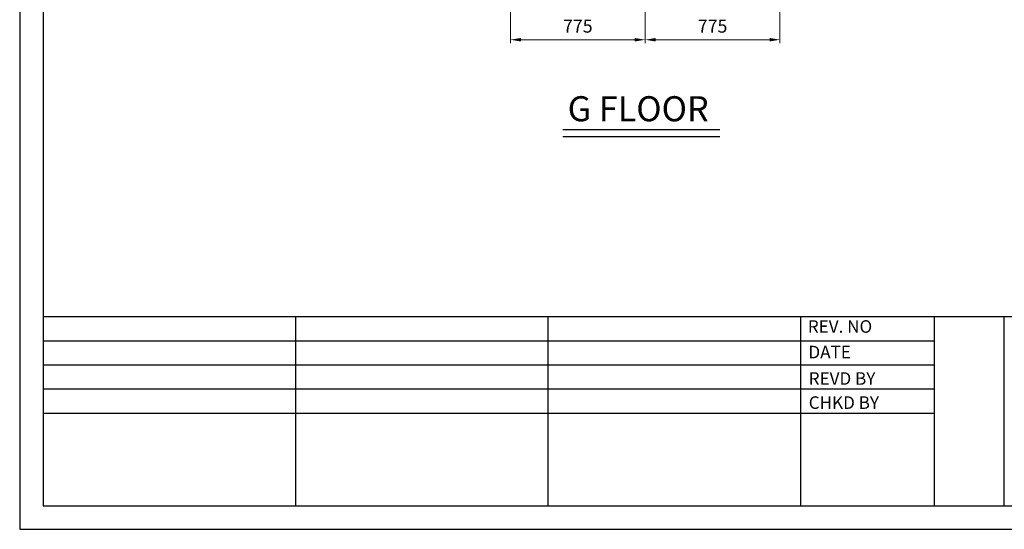
# Model space of a CAD drawing. Units: millimetres. Extents: x 295 to 126963, y 92652 to 229751.
# Drawn here: x 295 to 5956, y 220109 to 223039 of the extents above; entities that cross this region are included whole.
import ezdxf

# ---------------------------------------------------------------- set-up
doc = ezdxf.new("R2010")
doc.units = ezdxf.units.MM
doc.layers.get('0').update_dxf_attribs({"lineweight": 30})
doc.layers.add('문자', color=4, linetype='Continuous', lineweight=30)
doc.layers.add('치수선', color=3, linetype='Continuous', lineweight=9)
doc.styles.get("Standard").update_dxf_attribs({"font": 'iso.shx', "height": 75, "bigfont": 'whgtxt.shx'})
doc.dimstyles.new('AM_ISO$0', dxfattribs={"dimtxt": 75, "dimasz": 60, "dimexe": 20, "dimexo": 20, "dimgap": 30, "dimtad": 1, "dimdsep": 46, "dimtxsty": 'Standard', "dimcen": 0, "dimclrd": 256, "dimclre": 256, "dimclrt": 2, "dimadec": 0, "dimazin": 2, "dimtp": 0.1, "dimtm": 0.1, "dimtfac": 0.71, "dimtix": 1, "dimtmove": 0, "dimatfit": 0, "dimfxl": 1, "dimlwd": -1, "dimlwe": -1, "dimarcsym": 1})

# ---------------------------------------------------------------- blocks, each defined once
blk = doc.blocks.new('*D103')
at = {"layer": 'Defpoints', "color": 0, "transparency": 16777216}
for p in [(4666.3, 224186.6), (3891.3, 223925.4), (3891.3, 222923.4)]:
    blk.add_point(p, dxfattribs=at)
at = {"layer": '치수선', "transparency": 16777216}
for p, q in [((4666.3, 224166.6), (4666.3, 224019.1)), ((4666.3, 223934.1), (4666.3, 222903.4)), ((3891.3, 223905.4), (3891.3, 223777)), ((3891.3, 223475.9), (3891.3, 223384.4)), ((3891.3, 223085.9), (3891.3, 222903.4)), ((4606.3, 222923.4), (3951.3, 222923.4))]:
    blk.add_line(p, q, dxfattribs=at)
for points in [[(3951.3, 222933.4), (3951.3, 222913.4), (3891.3, 222923.4)], [(4606.3, 222933.4), (4606.3, 222913.4), (4666.3, 222923.4)]]:
    blk.add_solid(points, dxfattribs=at)
at = {"layer": '치수선', "color": 2, "transparency": 16777216, "insert": (4278.8, 222991.9), "char_height": 75, "attachment_point": 5}
blk.add_mtext('775', dxfattribs=at)
blk = doc.blocks.new('*D104')
at = {"layer": 'Defpoints', "color": 0, "transparency": 16777216}
for p in [(3116.3, 224186.6), (3891.3, 223925.4), (3116.3, 222923.4)]:
    blk.add_point(p, dxfattribs=at)
at = {"layer": '치수선', "transparency": 16777216}
for p, q in [((3116.3, 224166.6), (3116.3, 224019.1)), ((3116.3, 223934.1), (3116.3, 223540.9)), ((3116.3, 223475.9), (3116.3, 223258.5)), ((3116.3, 223085.9), (3116.3, 222903.4)), ((3831.3, 222923.4), (3176.3, 222923.4))]:
    blk.add_line(p, q, dxfattribs=at)
for points in [[(3176.3, 222933.4), (3176.3, 222913.4), (3116.3, 222923.4)], [(3831.3, 222933.4), (3831.3, 222913.4), (3891.3, 222923.4)]]:
    blk.add_solid(points, dxfattribs=at)
at = {"layer": '치수선', "color": 2, "transparency": 16777216, "insert": (3503.8, 222991.9), "char_height": 75, "attachment_point": 5}
blk.add_mtext('775', dxfattribs=at)

msp = doc.modelspace()

# ---------------------------------------------------------------- linework, layer by layer
at = {"ltscale": 5}
for p, q in [((3418.158, 222407.445), (4321.293, 222407.445)), ((3418.158, 222367.529), (4321.293, 222367.529))]:
    msp.add_line(p, q, dxfattribs=at)
for p, q in [((429.797, 221331.621), (12379.83, 221331.621)), ((1881.997, 220243.835), (1881.997, 221331.621)), ((3333.697, 220243.835), (3333.697, 221331.621)), ((4785.397, 220243.835), (4785.397, 221331.621)), ((5555.373, 220243.835), (5555.373, 221331.621)), ((5955.761, 220243.835), (5955.761, 221331.621)), ((429.797, 221193.025), (5555.373, 221193.025)), ((429.797, 221054.429), (5553.513, 221054.429)), ((429.797, 220915.833), (5553.513, 220915.833)), ((429.797, 220777.238), (5553.513, 220777.238))]:
    msp.add_line(p, q)
for points in [[(12514.83, 220108.835), (12514.83, 228786.977), (294.797, 228786.977), (294.797, 220108.835)], [(12379.83, 220243.835), (12379.83, 228651.977), (429.797, 228651.977), (429.797, 220243.835)]]:
    msp.add_lwpolyline(points, close=True)

# ---------------------------------------------------------------- texts
at = {"layer": '문자', "color": 4, "insert": (3445.623, 222598.72), "char_height": 144, "width": 2266.902, "attachment_point": 1}
msp.add_mtext('G FLOOR', dxfattribs=at)
at = {"layer": '문자', "char_height": 72.0374, "attachment_point": 1}
for s, insert, width in [('REV. NO', (4826.485, 221310.869), 461.61534), ('DATE', (4829.901, 221163.81), 461.67709), ('REVD BY', (4831.618, 221011.815), 544.0981), ('CHKD BY', (4831.618, 220873.219), 544.0981)]:
    msp.add_mtext(s, dxfattribs=dict(at, insert=insert, width=width))

# ---------------------------------------------------------------- dimensions: what is measured, and where the dimension line sits
at = {"layer": '치수선', "color": 3}
dim = msp.add_linear_dim(base=(3116.341, 222923.422), p1=(3891.341, 223925.446), p2=(3116.341, 224186.619), angle=180, dimstyle='AM_ISO$0', override={"dimse1": 1}, dxfattribs=at)
dim.commit()
dim.dimension.update_dxf_attribs({"geometry": '*D104', "text_midpoint": (3503.841, 222991.931)})
at = {"layer": '치수선', "color": 1}
dim = msp.add_linear_dim(base=(3891.341, 222923.422), p1=(4666.341, 224186.619), p2=(3891.341, 223925.446), angle=180, dimstyle='AM_ISO$0', dxfattribs=at)
dim.commit()
dim.dimension.update_dxf_attribs({"geometry": '*D103', "text_midpoint": (4278.841, 222991.931)})

doc.saveas('drawing.dxf')
